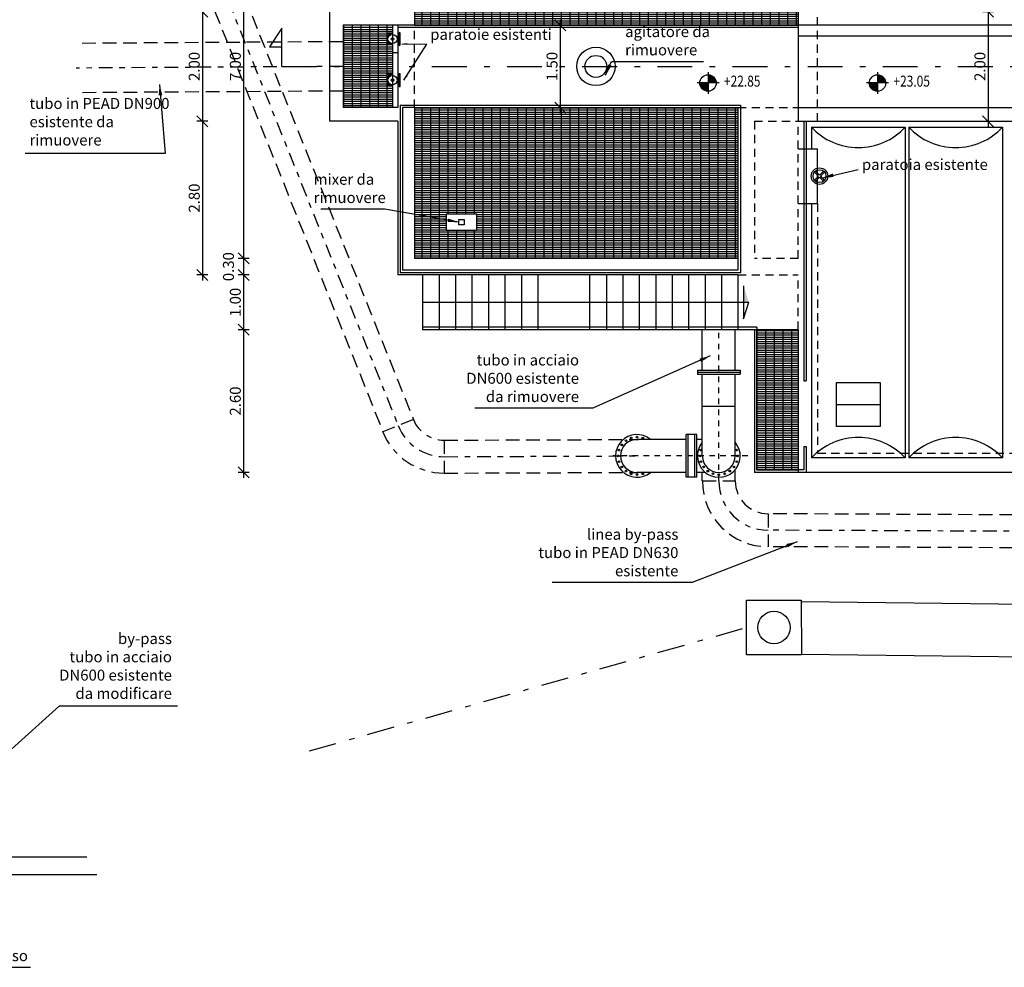
# Model space of a CAD drawing. Extents: x 106 to 182, y -244 to -135.
# Drawn here: x 126 to 144, y -194 to -176 of the extents above; entities that cross this region are included whole.
import ezdxf
from ezdxf.enums import TextEntityAlignment as Align

# ---------------------------------------------------------------- set-up
doc = ezdxf.new("R2010")
doc.units = 0
for name, pattern in [('DASHDOT', [1, 0.5, -0.25, 0, -0.25]), ('HIDDEN', [0.375, 0.25, -0.125]), ('TRATTEGGIATA', [0.75, 0.5, -0.25]), ('TRATTO-PUNTO', [1, 0.5, -0.25, 0, -0.25]), ('TRATTOPUNTO', [25.4, 12.7, -6.35, 0, -6.35])]:
    doc.linetypes.add(name, pattern=pattern)
doc.layers.get('0').update_dxf_attribs({"linetype": 'CONTINUOUS'})
doc.layers.get('DEFPOINTS').update_dxf_attribs({"linetype": 'CONTINUOUS'})
for name, color, linetype in [('01', 4, 'CONTINUOUS'), ('02', 1, 'CONTINUOUS'), ('03', 3, 'CONTINUOUS'), ('CAV_02 DN125', 52, 'DASHDOT'), ('CUNICOLI', 4, 'CONTINUOUS'), ('QUOTE', 1, 'CONTINUOUS'), ('TUBAZIONI', 140, 'CONTINUOUS')]:
    doc.layers.add(name, color=color, linetype=linetype)
doc.styles.add('ROMANS', font='SIMPLEX.shx')
doc.styles.get("Standard").update_dxf_attribs({"font": 'ISOCP'})
doc.dimstyles.new('1a100', dxfattribs={"dimtxt": 0.2, "dimasz": 0.2, "dimexe": 0.1, "dimexo": 0.1, "dimgap": 0.05, "dimtad": 1, "dimzin": 0, "dimdsep": 46, "dimtxsty": 'ROMANS', "dimblk1": 'OBLIQUE', "dimblk2": 'OBLIQUE', "dimsah": 1, "dimcen": 0, "dimdle": 0.1, "dimclrd": 8, "dimclre": 8, "dimclrt": 256, "dimadec": 0, "dimazin": 0, "dimtfac": 1, "dimtofl": 0, "dimtmove": 2, "dimatfit": 3, "dimfxl": 0, "dimtolj": 1, "dimtzin": 0, "dimarcsym": 0})
doc.dimstyles.new('1a50', dxfattribs={"dimscale": 0.5, "dimtxt": 0.2, "dimasz": 0.2, "dimexe": 0.1, "dimexo": 0.1, "dimgap": 0.05, "dimtad": 1, "dimdec": 0, "dimlfac": 100, "dimzin": 0, "dimdsep": 46, "dimtxsty": 'ROMANS', "dimblk1": 'OBLIQUE', "dimblk2": 'OBLIQUE', "dimsah": 1, "dimcen": 0, "dimdle": 0.1, "dimclrd": 8, "dimclre": 8, "dimclrt": 256, "dimadec": 0, "dimazin": 0, "dimtfac": 1, "dimtdec": 0, "dimtofl": 0, "dimtmove": 2, "dimatfit": 3, "dimfxl": 0, "dimtolj": 1, "dimtzin": 0, "dimarcsym": 0})

# ---------------------------------------------------------------- blocks, each defined once
blk = doc.blocks.new('_OBLIQUE')
at = {"color": 0, "linetype": 'ByBlock'}
blk.add_line((-0.5, -0.5), (0.5, 0.5), dxfattribs=at)
blk = doc.blocks.new('*D33')
at = {"layer": 'DEFPOINTS', "color": 0, "transparency": 16777216}
for p in [(140.241, -170.076), (144.462, -170.076), (140.241, -184.176)]:
    blk.add_point(p, dxfattribs=at)
at = {"layer": 'QUOTE', "color": 8, "lineweight": -2, "transparency": 16777216}
for p, q in [((144.462, -184.276), (144.462, -169.976)), ((144.362, -170.076), (144.562, -170.076)), ((144.362, -184.176), (144.562, -184.176))]:
    blk.add_line(p, q, dxfattribs=at)
at = {"layer": 'QUOTE', "color": 8, "lineweight": -2, "transparency": 16777216, "xscale": 0.2, "yscale": 0.2, "zscale": 0.2}
for p, rotation in [((144.462, -170.076), 90), ((144.462, -184.176), 270)]:
    blk.add_blockref('_OBLIQUE', p, dxfattribs=dict(at, rotation=rotation))
at = {"layer": 'QUOTE', "transparency": 16777216, "insert": (144.312, -177.126), "char_height": 0.2, "attachment_point": 5, "rotation": 90, "style": 'ROMANS'}
blk.add_mtext('\\A1;14.10', dxfattribs=at)
blk = doc.blocks.new('*D42')
at = {"layer": 'DEFPOINTS', "color": 0, "transparency": 16777216}
for p in [(132.891, -173.626), (129.776, -180.626), (132.891, -180.626)]:
    blk.add_point(p, dxfattribs=at)
at = {"layer": 'QUOTE', "color": 8, "lineweight": -2, "transparency": 16777216}
for p, q in [((129.776, -173.526), (129.776, -180.726)), ((129.876, -173.626), (129.676, -173.626)), ((129.876, -180.626), (129.676, -180.626))]:
    blk.add_line(p, q, dxfattribs=at)
at = {"layer": 'QUOTE', "color": 8, "lineweight": -2, "transparency": 16777216, "xscale": 0.2, "yscale": 0.2, "zscale": 0.2}
for p, rotation in [((129.776, -173.626), 90), ((129.776, -180.626), 270)]:
    blk.add_blockref('_OBLIQUE', p, dxfattribs=dict(at, rotation=rotation))
at = {"layer": 'QUOTE', "transparency": 16777216, "insert": (129.626, -177.126), "char_height": 0.2, "attachment_point": 5, "rotation": 90, "style": 'ROMANS'}
blk.add_mtext('\\A1;7.00', dxfattribs=at)
blk = doc.blocks.new('*D43')
at = {"layer": 'DEFPOINTS', "color": 0, "transparency": 16777216}
for p in [(132.891, -180.626), (129.776, -180.926), (132.591, -180.926)]:
    blk.add_point(p, dxfattribs=at)
at = {"layer": 'QUOTE', "color": 8, "lineweight": -2, "transparency": 16777216}
for p, q in [((129.776, -180.526), (129.776, -181.026)), ((129.876, -180.626), (129.676, -180.626)), ((129.876, -180.926), (129.676, -180.926))]:
    blk.add_line(p, q, dxfattribs=at)
at = {"layer": 'QUOTE', "color": 8, "lineweight": -2, "transparency": 16777216, "xscale": 0.2, "yscale": 0.2, "zscale": 0.2}
for p, rotation in [((129.776, -180.626), 90), ((129.776, -180.926), 270)]:
    blk.add_blockref('_OBLIQUE', p, dxfattribs=dict(at, rotation=rotation))
at = {"layer": 'QUOTE', "transparency": 16777216, "insert": (129.501, -180.776), "char_height": 0.2, "attachment_point": 5, "rotation": 90, "style": 'ROMANS'}
blk.add_mtext('\\A1;0.30', dxfattribs=at)
blk = doc.blocks.new('*D44')
at = {"layer": 'DEFPOINTS', "color": 0, "transparency": 16777216}
for p in [(132.591, -180.926), (129.776, -181.926), (133.041, -181.926)]:
    blk.add_point(p, dxfattribs=at)
at = {"layer": 'QUOTE', "color": 8, "lineweight": -2, "transparency": 16777216}
for p, q in [((129.876, -180.926), (129.676, -180.926)), ((129.776, -180.826), (129.776, -182.026)), ((129.876, -181.926), (129.676, -181.926))]:
    blk.add_line(p, q, dxfattribs=at)
at = {"layer": 'QUOTE', "color": 8, "lineweight": -2, "transparency": 16777216, "xscale": 0.2, "yscale": 0.2, "zscale": 0.2}
for p, rotation in [((129.776, -180.926), 90), ((129.776, -181.926), 270)]:
    blk.add_blockref('_OBLIQUE', p, dxfattribs=dict(at, rotation=rotation))
at = {"layer": 'QUOTE', "transparency": 16777216, "insert": (129.626, -181.426), "char_height": 0.2, "attachment_point": 5, "rotation": 90, "style": 'ROMANS'}
blk.add_mtext('\\A1;1.00', dxfattribs=at)
blk = doc.blocks.new('*D45')
at = {"layer": 'DEFPOINTS', "color": 0, "transparency": 16777216}
for p in [(133.041, -181.926), (129.776, -184.526), (139.891, -184.526)]:
    blk.add_point(p, dxfattribs=at)
at = {"layer": 'QUOTE', "color": 8, "lineweight": -2, "transparency": 16777216}
for p, q in [((129.776, -181.826), (129.776, -184.626)), ((129.876, -181.926), (129.676, -181.926)), ((129.876, -184.526), (129.676, -184.526))]:
    blk.add_line(p, q, dxfattribs=at)
at = {"layer": 'QUOTE', "color": 8, "lineweight": -2, "transparency": 16777216, "xscale": 0.2, "yscale": 0.2, "zscale": 0.2}
for p, rotation in [((129.776, -181.926), 90), ((129.776, -184.526), 270)]:
    blk.add_blockref('_OBLIQUE', p, dxfattribs=dict(at, rotation=rotation))
at = {"layer": 'QUOTE', "transparency": 16777216, "insert": (129.626, -183.226), "char_height": 0.2, "attachment_point": 5, "rotation": 90, "style": 'ROMANS'}
blk.add_mtext('\\A1;2.60', dxfattribs=at)
blk = doc.blocks.new('*D47')
at = {"layer": 'DEFPOINTS', "color": 0, "transparency": 16777216}
for p in [(132.591, -176.126), (129.027, -178.126), (131.341, -178.126)]:
    blk.add_point(p, dxfattribs=at)
at = {"layer": 'QUOTE', "color": 8, "lineweight": -2, "transparency": 16777216}
for p, q in [((129.027, -176.026), (129.027, -178.226)), ((129.127, -176.126), (128.927, -176.126)), ((129.127, -178.126), (128.927, -178.126))]:
    blk.add_line(p, q, dxfattribs=at)
at = {"layer": 'QUOTE', "color": 8, "lineweight": -2, "transparency": 16777216, "xscale": 0.2, "yscale": 0.2, "zscale": 0.2}
for p, rotation in [((129.027, -176.126), 90), ((129.027, -178.126), 270)]:
    blk.add_blockref('_OBLIQUE', p, dxfattribs=dict(at, rotation=rotation))
at = {"layer": 'QUOTE', "transparency": 16777216, "insert": (128.877, -177.126), "char_height": 0.2, "attachment_point": 5, "rotation": 90, "style": 'ROMANS'}
blk.add_mtext('\\A1;2.00', dxfattribs=at)
blk = doc.blocks.new('*D48')
at = {"layer": 'DEFPOINTS', "color": 0, "transparency": 16777216}
for p in [(131.341, -178.126), (129.027, -180.926), (132.591, -180.926)]:
    blk.add_point(p, dxfattribs=at)
at = {"layer": 'QUOTE', "color": 8, "lineweight": -2, "transparency": 16777216}
for p, q in [((129.027, -178.026), (129.027, -181.026)), ((129.127, -178.126), (128.927, -178.126)), ((129.127, -180.926), (128.927, -180.926))]:
    blk.add_line(p, q, dxfattribs=at)
at = {"layer": 'QUOTE', "color": 8, "lineweight": -2, "transparency": 16777216, "xscale": 0.2, "yscale": 0.2, "zscale": 0.2}
for p, rotation in [((129.027, -178.126), 90), ((129.027, -180.926), 270)]:
    blk.add_blockref('_OBLIQUE', p, dxfattribs=dict(at, rotation=rotation))
at = {"layer": 'QUOTE', "transparency": 16777216, "insert": (128.877, -179.526), "char_height": 0.2, "attachment_point": 5, "rotation": 90, "style": 'ROMANS'}
blk.add_mtext('\\A1;2.80', dxfattribs=at)
blk = doc.blocks.new('*D49')
at = {"layer": 'DEFPOINTS', "color": 0, "transparency": 16777216}
for p in [(133.245, -176.376), (133.245, -177.876), (135.55, -177.876)]:
    blk.add_point(p, dxfattribs=at)
at = {"layer": 'QUOTE', "color": 8, "lineweight": -2, "transparency": 16777216}
for p, q in [((135.55, -176.276), (135.55, -177.976)), ((135.45, -176.376), (135.65, -176.376)), ((135.45, -177.876), (135.65, -177.876))]:
    blk.add_line(p, q, dxfattribs=at)
at = {"layer": 'QUOTE', "color": 8, "lineweight": -2, "transparency": 16777216, "xscale": 0.2, "yscale": 0.2, "zscale": 0.2}
for p, rotation in [((135.55, -176.376), 90), ((135.55, -177.876), 270)]:
    blk.add_blockref('_OBLIQUE', p, dxfattribs=dict(at, rotation=rotation))
at = {"layer": 'QUOTE', "transparency": 16777216, "insert": (135.4, -177.126), "char_height": 0.2, "attachment_point": 5, "rotation": 90, "style": 'ROMANS'}
blk.add_mtext('\\A1;1.50', dxfattribs=at)
blk = doc.blocks.new('*D50')
at = {"layer": 'DEFPOINTS', "color": 0, "transparency": 16777216}
for p in [(139.891, -176.126), (139.891, -178.126), (143.352, -178.126)]:
    blk.add_point(p, dxfattribs=at)
at = {"layer": 'QUOTE', "color": 8, "lineweight": -2, "transparency": 16777216}
for p, q in [((143.352, -176.026), (143.352, -178.226)), ((143.252, -176.126), (143.452, -176.126)), ((143.252, -178.126), (143.452, -178.126))]:
    blk.add_line(p, q, dxfattribs=at)
at = {"layer": 'QUOTE', "color": 8, "lineweight": -2, "transparency": 16777216, "xscale": 0.2, "yscale": 0.2, "zscale": 0.2}
for p, rotation in [((143.352, -176.126), 90), ((143.352, -178.126), 270)]:
    blk.add_blockref('_OBLIQUE', p, dxfattribs=dict(at, rotation=rotation))
at = {"layer": 'QUOTE', "transparency": 16777216, "insert": (143.202, -177.126), "char_height": 0.2, "attachment_point": 5, "rotation": 90, "style": 'ROMANS'}
blk.add_mtext('\\A1;2.00', dxfattribs=at)

msp = doc.modelspace()

# ---------------------------------------------------------------- hatches: boundary and pattern name
at = {"layer": '01', "ltscale": 0.1}
h = msp.add_hatch(dxfattribs=at)
h.set_pattern_fill('GRATE', color=8, scale=0.05, style=0)
h.paths.add_polyline_path([(136.356, -179.519), (136.137, -179.519), (136.356, -179.177), (136.356, -179.876), (138.791, -179.876), (138.791, -177.876), (132.891, -177.876), (132.891, -180.626), (138.791, -180.626), (138.791, -179.876), (136.356, -179.876)])
h.paths.add_polyline_path([(134.026, -179.816), (134.026, -180.116), (133.476, -180.116), (133.476, -179.816)], flags=17)
h.paths.add_polyline_path([(136.356, -179.177), (136.137, -179.519), (136.356, -179.519)], flags=17)
h.paths.add_polyline_path([(132.591, -175.126), (131.591, -175.126), (131.591, -176.126), (132.591, -176.126)])
h.paths.add_polyline_path([(132.491, -176.726), (132.391, -176.726), (132.391, -176.526), (132.491, -176.526), (132.491, -176.376), (131.591, -176.376), (131.591, -177.126), (132.491, -177.126)])
h.paths.add_polyline_path([(132.391, -177.276), (132.491, -177.276), (132.491, -177.126), (131.591, -177.126), (131.591, -177.876), (132.491, -177.876), (132.491, -177.476), (132.391, -177.476)])
h.paths.add_polyline_path([(136.185, -178.735), (136.462, -178.735), (136.462, -179.131), (136.185, -179.131)], flags=24)
edge = h.paths.add_edge_path()
edge.add_line((138.791, -175.514), (138.791, -173.626))
edge.add_line((138.791, -173.626), (132.891, -173.626))
edge.add_line((132.891, -173.626), (132.891, -176.376))
edge.add_line((132.891, -176.376), (139.891, -176.376))
edge.add_line((139.891, -176.376), (139.891, -173.626))
edge.add_line((139.891, -173.626), (138.991, -173.626))
edge.add_line((138.991, -173.626), (138.991, -175.514))
edge.add_arc((138.891, -175.514), 0.1, -180, 0, ccw=False)
at = {"layer": '01'}
msp.add_hatch(color=256, dxfattribs=at).paths.add_polyline_path([(138.891, -181.426), (138.991, -181.426), (138.891, -181.126)])
at = {"layer": '01', "ltscale": 0.1}
h = msp.add_hatch(dxfattribs=at)
h.set_pattern_fill('GRATE', color=8, scale=0.05, style=0)
h.set_pattern_definition([(0, (139.137188, -184.480032), (0, 0.0396875), []), (90, (139.13719, -184.48003), (-0.15875, 1e-17), [])])
h.paths.add_polyline_path([(139.891, -181.926), (139.137, -181.926), (139.137, -184.48), (139.891, -184.48)])

# ---------------------------------------------------------------- linework, layer by layer
at = {"color": 4}
for p, q in [((140.132, -178.235), (141.84, -178.235)), ((140.132, -178.235), (140.132, -178.626)), ((141.906, -178.235), (141.906, -184.26)), ((141.906, -178.235), (143.614, -178.235)), ((143.614, -178.235), (143.614, -184.26)), ((143.614, -184.26), (141.906, -184.26))]:
    msp.add_line(p, q, dxfattribs=at)
for centre, start, end in [((140.986, -177.437), 223.07, 316.93), ((142.76, -177.437), 223.07, 316.93), ((142.76, -185.059), 43.07, 136.93)]:
    msp.add_arc(centre, 1.169, start, end, dxfattribs=at)
at = {"layer": '01', "color": 8, "linetype": 'HIDDEN'}
for p, q in [((125.754, -165.756), (132.873, -183.563)), ((125.212, -166.013), (132.317, -183.785)), ((131.582, -176.675), (126.722, -176.706)), ((131.588, -177.575), (126.727, -177.606)), ((132.874, -183.563), (132.317, -183.786)), ((133.431, -183.94), (136.975, -183.926)), ((133.431, -183.94), (133.436, -184.54)), ((133.436, -184.54), (136.975, -184.526)), ((138.141, -184.681), (138.141, -184.526)), ((138.741, -184.681), (138.741, -184.475)), ((138.142, -184.681), (138.742, -184.681)), ((169.308, -185.414), (139.342, -185.281)), ((139.342, -185.281), (139.342, -185.881)), ((169.308, -186.014), (139.342, -185.881))]:
    msp.add_line(p, q, dxfattribs=at)
at = {"layer": '01', "color": 8, "linetype": 'TRATTEGGIATA', "ltscale": 0.3}
for p, q in [((140.241, -178.126), (140.241, -170.076)), ((132.891, -177.876), (132.891, -176.376)), ((138.791, -177.876), (139.891, -177.876)), ((139.091, -178.126), (139.091, -180.626)), ((139.091, -178.126), (139.891, -178.126)), ((139.891, -180.626), (139.891, -178.126)), ((140.241, -179.626), (140.241, -184.176)), ((139.891, -180.626), (139.091, -180.626)), ((138.791, -180.926), (139.891, -180.926)), ((139.891, -181.926), (139.891, -180.926)), ((140.241, -184.176), (168.341, -184.176))]:
    msp.add_line(p, q, dxfattribs=at)
at = {"layer": '01'}
for p, q in [((132.491, -176.376), (132.491, -177.876)), ((132.891, -176.376), (132.591, -176.376)), ((139.891, -176.416), (132.591, -176.416)), ((132.491, -176.526), (132.391, -176.526)), ((132.391, -176.526), (132.391, -176.726)), ((132.466, -176.546), (132.411, -176.546)), ((132.411, -176.546), (132.411, -176.601)), ((132.573, -176.611), (132.609, -176.611)), ((132.573, -176.641), (132.609, -176.641)), ((132.609, -176.546), (132.591, -176.546)), ((132.609, -176.732), (132.609, -176.521)), ((132.634, -176.732), (132.634, -176.521)), ((168.68, -176.576), (139.891, -176.576)), ((132.491, -176.726), (132.391, -176.726)), ((132.411, -176.651), (132.411, -176.706)), ((132.466, -176.706), (132.411, -176.706)), ((132.609, -176.706), (132.591, -176.706)), ((132.591, -176.876), (132.491, -176.876)), ((132.491, -177.276), (132.391, -177.276)), ((132.391, -177.276), (132.391, -177.476)), ((132.466, -177.296), (132.411, -177.296)), ((132.411, -177.296), (132.411, -177.351)), ((132.573, -177.361), (132.609, -177.361)), ((132.609, -177.296), (132.591, -177.296)), ((132.609, -177.482), (132.609, -177.271)), ((132.634, -177.482), (132.634, -177.271)), ((132.491, -177.476), (132.391, -177.476)), ((132.411, -177.401), (132.411, -177.456)), ((132.466, -177.456), (132.411, -177.456)), ((132.573, -177.391), (132.609, -177.391)), ((132.609, -177.456), (132.591, -177.456)), ((132.631, -177.83), (132.631, -180.886)), ((132.631, -177.83), (138.837, -177.83)), ((132.677, -177.876), (132.677, -180.84)), ((132.891, -177.876), (132.677, -177.876)), ((138.837, -177.83), (138.837, -180.886)), ((139.991, -178.126), (139.991, -182.855)), ((140.037, -178.126), (140.037, -182.855)), ((141.84, -178.235), (141.84, -184.26)), ((139.891, -178.626), (140.241, -178.626)), ((140.241, -179.626), (140.241, -178.626)), ((140.185, -179.052), (140.249, -179.116)), ((140.185, -179.2), (140.249, -179.137)), ((140.203, -179.034), (140.267, -179.098)), ((140.203, -179.218), (140.267, -179.155)), ((140.351, -179.034), (140.288, -179.098)), ((140.351, -179.218), (140.288, -179.155)), ((140.369, -179.052), (140.306, -179.116)), ((140.369, -179.2), (140.306, -179.137)), ((139.891, -179.626), (140.241, -179.626)), ((140.132, -179.626), (140.132, -184.26)), ((133.701, -180.016), (133.701, -179.916)), ((133.701, -179.916), (133.801, -179.916)), ((133.801, -180.016), (133.701, -180.016)), ((133.801, -179.916), (133.801, -180.016)), ((138.791, -180.626), (138.791, -180.84)), ((138.837, -180.886), (132.631, -180.886)), ((138.791, -180.84), (132.677, -180.84)), ((133.341, -180.926), (133.341, -181.926)), ((133.641, -180.926), (133.641, -181.926)), ((133.941, -180.926), (133.941, -181.926)), ((134.241, -180.926), (134.241, -181.926)), ((134.541, -180.926), (134.541, -181.926)), ((134.841, -180.926), (134.841, -181.926)), ((135.141, -180.926), (135.141, -181.926)), ((136.091, -181.926), (136.091, -180.926)), ((136.391, -180.926), (136.391, -181.926)), ((136.691, -180.926), (136.691, -181.926)), ((136.991, -180.926), (136.991, -181.926)), ((137.291, -180.926), (137.291, -181.926)), ((137.591, -180.926), (137.591, -181.926)), ((137.891, -180.926), (137.891, -181.926)), ((138.191, -180.926), (138.191, -181.926)), ((138.491, -180.926), (138.491, -181.926)), ((138.891, -181.126), (138.891, -181.726)), ((133.041, -181.426), (138.991, -181.426)), ((138.891, -181.726), (138.991, -181.426)), ((139.137, -181.88), (133.041, -181.88)), ((138.141, -182.666), (138.141, -181.926)), ((138.741, -182.666), (138.741, -181.926)), ((139.137, -181.88), (139.137, -184.48)), ((138.051, -182.666), (138.831, -182.666)), ((138.051, -182.666), (138.051, -182.738)), ((138.051, -182.702), (138.831, -182.702)), ((138.051, -182.738), (138.831, -182.738)), ((138.141, -184.226), (138.141, -182.738)), ((138.741, -184.226), (138.741, -182.738)), ((138.831, -182.666), (138.831, -182.738)), ((139.991, -182.855), (140.037, -182.855)), ((140.586, -183.29), (141.386, -183.29)), ((138.741, -183.326), (138.141, -183.326)), ((137.849, -183.926), (136.949, -183.926)), ((138.041, -183.836), (137.849, -183.836)), ((137.849, -184.616), (137.849, -183.836)), ((137.885, -184.616), (137.885, -183.836)), ((138.005, -184.616), (138.005, -183.836)), ((138.041, -184.616), (138.041, -183.836)), ((138.141, -183.926), (138.041, -183.926)), ((139.991, -184.055), (140.037, -184.055)), ((139.991, -184.055), (139.991, -184.48)), ((140.037, -184.055), (140.037, -184.526)), ((141.84, -184.26), (140.132, -184.26)), ((137.849, -184.526), (136.949, -184.526)), ((138.192, -184.526), (138.041, -184.526)), ((139.991, -184.48), (139.137, -184.48)), ((138.041, -184.616), (137.849, -184.616)), ((125.545, -191.536), (126.917, -191.536))]:
    msp.add_line(p, q, dxfattribs=at)
at = {"layer": '01', "color": 8, "linetype": 'TRATTO-PUNTO', "ltscale": 0.2}
for p, q in [((138.442, -184.681), (138.441, -181.926)), ((138.969, -184.226), (136.512, -184.226))]:
    msp.add_line(p, q, dxfattribs=at)
at = {"layer": '01'}
msp.add_lwpolyline([(133.476, -179.816), (134.026, -179.816), (134.026, -180.116), (133.476, -180.116)], close=True, dxfattribs=at)
msp.add_lwpolyline([(140.586, -183.69), (140.586, -182.89), (141.386, -182.89), (141.386, -183.69), (140.586, -183.69)], dxfattribs=at)
for centre, radius in [((132.491, -176.626), 0.0838), ((132.491, -176.626), 0.0248), ((136.2, -177.126), 0.35), ((136.2, -177.126), 0.2), ((132.491, -177.376), 0.0838), ((132.491, -177.376), 0.0248), ((140.277, -179.126), 0.15), ((140.277, -179.126), 0.118), ((140.277, -179.126), 0.0302), ((136.672, -184.025), 0.015), ((136.748, -183.949), 0.015), ((136.843, -183.9), 0.015), ((136.949, -183.884), 0.015), ((137.055, -183.9), 0.015), ((136.623, -184.12), 0.015), ((138.115, -184.12), 0.015), ((138.767, -184.12), 0.015), ((136.606, -184.226), 0.015), ((136.623, -184.332), 0.015), ((138.098, -184.226), 0.015), ((138.115, -184.332), 0.015), ((138.767, -184.332), 0.015), ((138.783, -184.226), 0.015), ((136.672, -184.428), 0.015), ((136.748, -184.503), 0.015), ((136.843, -184.552), 0.015), ((137.055, -184.552), 0.015), ((138.164, -184.428), 0.015), ((138.24, -184.503), 0.015), ((138.335, -184.552), 0.015), ((138.547, -184.552), 0.015), ((138.642, -184.503), 0.015), ((138.718, -184.428), 0.015), ((136.949, -184.569), 0.015), ((138.441, -184.569), 0.015)]:
    msp.add_circle(centre, radius, dxfattribs=at)
for centre, radius, start, end in [((132.622, -176.521), 0.0125, 0, 180), ((132.622, -176.732), 0.0125, 180, 0), ((132.622, -177.271), 0.0125, 0, 180), ((132.622, -177.482), 0.0125, 180, 0), ((136.949, -184.226), 0.39, 50.2849, 309.7151), ((136.949, -184.226), 0.3, 90, 270), ((138.441, -184.226), 0.39, 140.2849, 39.7151), ((140.986, -185.059), 1.169, 43.07, 136.93), ((138.441, -184.226), 0.3, 180, 0)]:
    msp.add_arc(centre, radius, start, end, dxfattribs=at)
at = {"layer": '01', "color": 8, "linetype": 'HIDDEN'}
for radius in [1.2, 0.6]:
    msp.add_arc((139.342, -184.681), radius, 180, 270, dxfattribs=at)
at = {"layer": '02'}
for p, q in [((132.891, -173.626), (132.891, -176.376)), ((139.891, -173.626), (139.891, -178.126)), ((131.341, -174.876), (131.341, -178.126)), ((131.591, -176.376), (131.591, -177.876)), ((132.591, -176.376), (131.591, -176.376)), ((132.591, -176.376), (132.591, -177.876)), ((132.591, -177.876), (131.591, -177.876)), ((132.891, -177.876), (138.791, -177.876)), ((132.891, -177.876), (132.891, -180.626)), ((138.791, -177.876), (138.791, -180.626)), ((139.891, -177.876), (154.241, -177.876)), ((132.591, -178.126), (131.341, -178.126)), ((132.591, -178.126), (132.591, -180.926)), ((139.891, -178.126), (154.241, -178.126)), ((138.791, -180.626), (132.891, -180.626)), ((138.791, -180.926), (132.591, -180.926)), ((133.041, -180.926), (133.041, -181.926)), ((138.791, -180.926), (138.791, -181.926)), ((139.891, -181.926), (133.041, -181.926)), ((139.091, -181.926), (139.091, -184.526)), ((139.891, -181.926), (139.891, -184.526)), ((168.691, -184.526), (139.091, -184.526))]:
    msp.add_line(p, q, dxfattribs=at)
at = {"layer": '02', "ltscale": 20}
msp.add_line((154.241, -176.376), (132.891, -176.376), dxfattribs=at)
at = {"layer": '03', "linetype": 'TRATTOPUNTO'}
for p, q in [((130.472, -176.427), (130.252, -176.769)), ((130.472, -177.126), (130.472, -176.427)), ((130.252, -176.769), (130.472, -176.769))]:
    msp.add_line(p, q, dxfattribs=at)
at = {"layer": '03', "linetype": 'TRATTOPUNTO', "ltscale": 0.05}
msp.add_line((130.472, -177.126), (178.737, -177.126), dxfattribs=at)
at = {"layer": '03'}
msp.add_line((107.437, -191.856), (127.104, -191.856), dxfattribs=at)
at = {"layer": 'CAV_02 DN125'}
msp.add_line((130.98, -189.602), (138.947, -187.354), dxfattribs=at)
at = {"layer": 'CUNICOLI'}
for p, q in [((138.946, -186.854), (139.946, -186.853)), ((138.946, -186.854), (139.946, -186.853)), ((138.947, -187.854), (138.946, -186.854)), ((139.946, -186.853), (139.947, -187.853)), ((139.947, -187.853), (138.947, -187.854))]:
    msp.add_line(p, q, dxfattribs=at)
at = {"layer": 'CUNICOLI', "linetype": 'ByBlock'}
for p, q in [((181.757, -187.347), (139.946, -186.887)), ((181.383, -188.303), (139.947, -187.847))]:
    msp.add_line(p, q, dxfattribs=at)
at = {"layer": 'CUNICOLI'}
msp.add_lwpolyline([(138.947, -187.854), (138.946, -186.854), (139.946, -186.853), (139.947, -187.853)], close=True, dxfattribs=at)
msp.add_circle((139.447, -187.354), 0.295, dxfattribs=at)
at = {"layer": 'QUOTE', "color": 8}
for p, q in [((138.245, -177.228), (138.245, -177.628)), ((141.335, -177.228), (141.335, -177.628)), ((138.445, -177.428), (138.045, -177.428)), ((141.535, -177.428), (141.135, -177.428))]:
    msp.add_line(p, q, dxfattribs=at)
for centre in [(138.245, -177.428), (141.335, -177.428)]:
    msp.add_circle(centre, 0.15, dxfattribs=at)
for points in [[(138.25, -177.278), (138.245, -177.428), (138.253, -177.278)], [(138.26, -177.278), (138.256, -177.278), (138.245, -177.428)], [(138.253, -177.278), (138.245, -177.428), (138.26, -177.278), (138.256, -177.278)], [(138.245, -177.428), (138.26, -177.278), (138.253, -177.278), (138.245, -177.428)], [(138.266, -177.279), (138.263, -177.278), (138.245, -177.428), (138.26, -177.278)], [(138.245, -177.428), (138.245, -177.278), (138.25, -177.278), (138.253, -177.278)], [(138.266, -177.279), (138.245, -177.428), (138.276, -177.281)], [(138.305, -177.291), (138.245, -177.428), (138.285, -177.284), (138.276, -177.281)], [(138.332, -177.307), (138.245, -177.428), (138.305, -177.291), (138.245, -177.428)], [(138.351, -177.322), (138.344, -177.316), (138.332, -177.307), (138.245, -177.428)], [(138.368, -177.342), (138.245, -177.428), (138.351, -177.322), (138.344, -177.316)], [(138.36, -177.332), (138.364, -177.337), (138.368, -177.342), (138.245, -177.428)], [(138.379, -177.362), (138.245, -177.428), (138.372, -177.35), (138.368, -177.342)], [(138.245, -177.428), (138.267, -177.353), (138.364, -177.427)], [(138.245, -177.428), (138.379, -177.362), (138.379, -177.362), (138.245, -177.428)], [(138.38, -177.365), (138.379, -177.362), (138.245, -177.428), (138.379, -177.362)], [(138.38, -177.365), (138.385, -177.377), (138.245, -177.427)], [(138.25, -177.278), (138.253, -177.278), (138.253, -177.278), (138.257, -177.278)], [(138.253, -177.278), (138.253, -177.278), (138.253, -177.278)], [(138.26, -177.278), (138.256, -177.278), (138.253, -177.278)], [(138.253, -177.278), (138.257, -177.278), (138.263, -177.278), (138.268, -177.28)], [(138.27, -177.28), (138.266, -177.279), (138.266, -177.279), (138.263, -177.278)], [(138.263, -177.278), (138.268, -177.28), (138.276, -177.281), (138.285, -177.284)], [(138.285, -177.284), (138.276, -177.281), (138.27, -177.28), (138.266, -177.279)], [(138.276, -177.281), (138.285, -177.284), (138.29, -177.285), (138.298, -177.288)], [(138.294, -177.287), (138.3, -177.289), (138.285, -177.284)], [(138.29, -177.285), (138.298, -177.288), (138.305, -177.291), (138.315, -177.296)], [(138.294, -177.287), (138.315, -177.296), (138.304, -177.29)], [(138.305, -177.291), (138.315, -177.296), (138.323, -177.301), (138.332, -177.307)], [(138.315, -177.296), (138.328, -177.303), (138.332, -177.307)], [(138.323, -177.301), (138.332, -177.307), (138.34, -177.311), (138.344, -177.316)], [(138.328, -177.303), (138.34, -177.311), (138.332, -177.307)], [(138.332, -177.307), (138.344, -177.316), (138.344, -177.317)], [(138.34, -177.311), (138.351, -177.321), (138.344, -177.319)], [(138.34, -177.311), (138.344, -177.316), (138.351, -177.322), (138.357, -177.327)], [(138.344, -177.316), (138.351, -177.322), (138.349, -177.323)], [(138.351, -177.321), (138.351, -177.323), (138.349, -177.321)], [(138.351, -177.321), (138.357, -177.327), (138.352, -177.326)], [(138.351, -177.322), (138.357, -177.327), (138.353, -177.327)], [(138.351, -177.322), (138.357, -177.327), (138.36, -177.332), (138.364, -177.337)], [(138.357, -177.327), (138.361, -177.334), (138.36, -177.334)], [(138.364, -177.427), (138.364, -177.427), (138.368, -177.342), (138.372, -177.348)], [(138.368, -177.342), (138.372, -177.348), (138.372, -177.348), (138.375, -177.353)], [(138.372, -177.348), (138.38, -177.363), (138.372, -177.362)], [(138.372, -177.348), (138.375, -177.353), (138.376, -177.355)], [(138.376, -177.355), (138.376, -177.355), (138.376, -177.361)], [(138.378, -177.36), (138.376, -177.355), (138.376, -177.361)], [(138.376, -177.355), (138.378, -177.36), (138.38, -177.363)], [(138.379, -177.363), (138.384, -177.372), (138.377, -177.37)], [(138.384, -177.372), (138.382, -177.368), (138.38, -177.365), (138.379, -177.362)], [(138.387, -177.381), (138.385, -177.377), (138.384, -177.372), (138.382, -177.368)], [(141.34, -177.278), (141.335, -177.428), (141.344, -177.278)], [(141.35, -177.278), (141.346, -177.278), (141.335, -177.428)], [(141.344, -177.278), (141.335, -177.428), (141.35, -177.278), (141.347, -177.278)], [(141.335, -177.428), (141.35, -177.278), (141.344, -177.278), (141.335, -177.428)], [(141.356, -177.279), (141.353, -177.278), (141.335, -177.428), (141.35, -177.278)], [(141.335, -177.428), (141.335, -177.278), (141.34, -177.278), (141.344, -177.278)], [(141.356, -177.279), (141.335, -177.428), (141.367, -177.281)], [(141.395, -177.291), (141.335, -177.428), (141.375, -177.284), (141.367, -177.281)], [(141.422, -177.307), (141.335, -177.428), (141.395, -177.291), (141.335, -177.428)], [(141.441, -177.322), (141.435, -177.316), (141.422, -177.307), (141.335, -177.428)], [(141.458, -177.342), (141.335, -177.428), (141.441, -177.322), (141.435, -177.316)], [(141.45, -177.332), (141.454, -177.337), (141.458, -177.342), (141.335, -177.428)], [(141.469, -177.362), (141.335, -177.428), (141.462, -177.35), (141.458, -177.342)], [(141.335, -177.428), (141.358, -177.353), (141.454, -177.427)], [(141.335, -177.428), (141.469, -177.362), (141.469, -177.362), (141.335, -177.428)], [(141.471, -177.365), (141.469, -177.362), (141.335, -177.428), (141.469, -177.362)], [(141.471, -177.365), (141.476, -177.377), (141.335, -177.427)], [(141.34, -177.278), (141.344, -177.278), (141.344, -177.278), (141.348, -177.278)], [(141.344, -177.278), (141.344, -177.278), (141.344, -177.278)], [(141.35, -177.278), (141.347, -177.278), (141.344, -177.278)], [(141.344, -177.278), (141.348, -177.278), (141.353, -177.278), (141.358, -177.28)], [(141.36, -177.28), (141.356, -177.279), (141.356, -177.279), (141.353, -177.278)], [(141.353, -177.278), (141.358, -177.28), (141.367, -177.281), (141.375, -177.284)], [(141.375, -177.284), (141.367, -177.281), (141.36, -177.28), (141.356, -177.279)], [(141.367, -177.281), (141.375, -177.284), (141.38, -177.285), (141.388, -177.288)], [(141.385, -177.287), (141.39, -177.289), (141.375, -177.284)], [(141.38, -177.285), (141.388, -177.288), (141.395, -177.291), (141.405, -177.296)], [(141.385, -177.287), (141.405, -177.296), (141.394, -177.29)], [(141.395, -177.291), (141.405, -177.296), (141.413, -177.301), (141.422, -177.307)], [(141.405, -177.296), (141.419, -177.303), (141.422, -177.307)], [(141.413, -177.301), (141.422, -177.307), (141.43, -177.311), (141.435, -177.316)], [(141.419, -177.303), (141.43, -177.311), (141.422, -177.307)], [(141.422, -177.307), (141.435, -177.316), (141.434, -177.317)], [(141.43, -177.311), (141.441, -177.321), (141.434, -177.319)], [(141.43, -177.311), (141.435, -177.316), (141.441, -177.322), (141.447, -177.327)], [(141.435, -177.316), (141.442, -177.322), (141.439, -177.323)], [(141.441, -177.321), (141.442, -177.323), (141.439, -177.321)], [(141.441, -177.321), (141.447, -177.327), (141.442, -177.326)], [(141.441, -177.322), (141.447, -177.327), (141.45, -177.332), (141.454, -177.337)], [(141.442, -177.322), (141.447, -177.327), (141.444, -177.327)], [(141.447, -177.327), (141.452, -177.334), (141.45, -177.334)], [(141.454, -177.427), (141.454, -177.427), (141.458, -177.342), (141.462, -177.348)], [(141.458, -177.342), (141.462, -177.348), (141.462, -177.348), (141.465, -177.353)], [(141.462, -177.348), (141.47, -177.363), (141.462, -177.362)], [(141.462, -177.348), (141.465, -177.353), (141.466, -177.355)], [(141.466, -177.355), (141.466, -177.355), (141.466, -177.361)], [(141.469, -177.36), (141.466, -177.355), (141.467, -177.361)], [(141.466, -177.355), (141.469, -177.36), (141.47, -177.363)], [(141.47, -177.363), (141.474, -177.372), (141.467, -177.37)], [(141.474, -177.372), (141.472, -177.368), (141.471, -177.365), (141.469, -177.362)], [(141.478, -177.381), (141.476, -177.377), (141.474, -177.372), (141.472, -177.368)], [(138.245, -177.428), (138.095, -177.428), (138.094, -177.433)], [(138.245, -177.428), (138.095, -177.438), (138.096, -177.442), (138.096, -177.446)], [(138.245, -177.428), (138.095, -177.433), (138.095, -177.438)], [(138.097, -177.454), (138.096, -177.447), (138.245, -177.428)], [(138.138, -177.435), (138.136, -177.457), (138.096, -177.447)], [(138.096, -177.442), (138.096, -177.446), (138.097, -177.451), (138.097, -177.454)], [(138.097, -177.451), (138.097, -177.454), (138.098, -177.458), (138.245, -177.428)], [(138.098, -177.458), (138.099, -177.463), (138.245, -177.428), (138.1, -177.468)], [(138.098, -177.458), (138.245, -177.428), (138.098, -177.458), (138.099, -177.463)], [(138.101, -177.473), (138.1, -177.468), (138.244, -177.428)], [(138.245, -177.428), (138.1, -177.468), (138.101, -177.473), (138.245, -177.428)], [(138.101, -177.473), (138.245, -177.428), (138.102, -177.474), (138.104, -177.478)], [(138.102, -177.474), (138.104, -177.478), (138.105, -177.483), (138.107, -177.488)], [(138.109, -177.49), (138.104, -177.478), (138.245, -177.429)], [(138.104, -177.478), (138.108, -177.484), (138.105, -177.483)], [(138.104, -177.478), (138.105, -177.483), (138.109, -177.481)], [(138.11, -177.493), (138.105, -177.483), (138.112, -177.485)], [(138.105, -177.483), (138.107, -177.488), (138.109, -177.49), (138.11, -177.494)], [(138.109, -177.49), (138.11, -177.494), (138.245, -177.428), (138.11, -177.494)], [(138.118, -177.507), (138.109, -177.493), (138.117, -177.494)], [(138.113, -177.5), (138.111, -177.495), (138.109, -177.493)], [(138.11, -177.494), (138.245, -177.428), (138.117, -177.506), (138.121, -177.513)], [(138.245, -177.428), (138.11, -177.494), (138.11, -177.494), (138.245, -177.428)], [(138.111, -177.495), (138.113, -177.5), (138.113, -177.495)], [(138.113, -177.5), (138.113, -177.5), (138.113, -177.495)], [(138.118, -177.507), (138.115, -177.503), (138.113, -177.5)], [(138.121, -177.513), (138.118, -177.507), (138.118, -177.507), (138.115, -177.503)], [(138.125, -177.428), (138.125, -177.428), (138.121, -177.513), (138.118, -177.507)], [(138.121, -177.513), (138.245, -177.428), (138.138, -177.533), (138.145, -177.539)], [(138.129, -177.524), (138.126, -177.519), (138.121, -177.513), (138.245, -177.428)], [(138.244, -177.428), (138.222, -177.502), (138.125, -177.428)], [(138.138, -177.533), (138.132, -177.528), (138.129, -177.524), (138.126, -177.519)], [(138.132, -177.528), (138.128, -177.521), (138.13, -177.521)], [(138.138, -177.534), (138.132, -177.528), (138.137, -177.529)], [(138.138, -177.534), (138.132, -177.528), (138.136, -177.529)], [(138.149, -177.544), (138.145, -177.539), (138.138, -177.533), (138.132, -177.528)], [(138.138, -177.533), (138.145, -177.539), (138.157, -177.549), (138.245, -177.428)], [(138.138, -177.534), (138.138, -177.533), (138.14, -177.535)], [(138.145, -177.539), (138.138, -177.534), (138.141, -177.533)], [(138.149, -177.544), (138.138, -177.534), (138.145, -177.536)], [(138.157, -177.549), (138.145, -177.539), (138.145, -177.539)], [(138.166, -177.555), (138.157, -177.549), (138.149, -177.544), (138.145, -177.539)], [(138.161, -177.553), (138.149, -177.544), (138.157, -177.549)], [(138.157, -177.549), (138.245, -177.428), (138.184, -177.565), (138.245, -177.428)], [(138.184, -177.565), (138.245, -177.428), (138.205, -177.571), (138.213, -177.574)], [(138.223, -177.576), (138.245, -177.428), (138.213, -177.574)], [(138.223, -177.576), (138.226, -177.577), (138.245, -177.428), (138.229, -177.577)], [(138.229, -177.577), (138.233, -177.577), (138.245, -177.428)], [(138.236, -177.577), (138.245, -177.428), (138.229, -177.577), (138.233, -177.577)], [(138.245, -177.428), (138.229, -177.577), (138.236, -177.577), (138.245, -177.428)], [(138.24, -177.577), (138.245, -177.428), (138.236, -177.577)], [(138.245, -177.428), (138.245, -177.578), (138.24, -177.577), (138.236, -177.577)], [(138.392, -177.401), (138.393, -177.409), (138.244, -177.428)], [(138.388, -177.383), (138.245, -177.428), (138.387, -177.381), (138.385, -177.377)], [(138.388, -177.383), (138.389, -177.387), (138.245, -177.427)], [(138.245, -177.428), (138.389, -177.387), (138.388, -177.383), (138.245, -177.428)], [(138.391, -177.397), (138.39, -177.392), (138.245, -177.428), (138.389, -177.387)], [(138.391, -177.397), (138.245, -177.428), (138.391, -177.397), (138.39, -177.392)], [(138.392, -177.404), (138.392, -177.401), (138.391, -177.397), (138.245, -177.428)], [(138.245, -177.428), (138.394, -177.417), (138.393, -177.413), (138.393, -177.409)], [(138.245, -177.428), (138.395, -177.422), (138.394, -177.417)], [(138.245, -177.428), (138.395, -177.428), (138.395, -177.422)], [(138.351, -177.421), (138.353, -177.399), (138.393, -177.409)], [(138.385, -177.377), (138.381, -177.372), (138.384, -177.372)], [(138.385, -177.377), (138.384, -177.372), (138.381, -177.374)], [(138.393, -177.413), (138.393, -177.409), (138.392, -177.404), (138.392, -177.401)], [(141.335, -177.428), (141.185, -177.438), (141.186, -177.442), (141.186, -177.446)], [(141.335, -177.428), (141.185, -177.433), (141.185, -177.438)], [(141.335, -177.428), (141.185, -177.428), (141.185, -177.433)], [(141.188, -177.454), (141.186, -177.447), (141.336, -177.428)], [(141.229, -177.435), (141.227, -177.457), (141.186, -177.447)], [(141.186, -177.442), (141.186, -177.446), (141.187, -177.451), (141.188, -177.454)], [(141.187, -177.451), (141.188, -177.454), (141.188, -177.458), (141.335, -177.428)], [(141.188, -177.458), (141.189, -177.463), (141.335, -177.428), (141.19, -177.468)], [(141.188, -177.458), (141.335, -177.428), (141.188, -177.458), (141.189, -177.463)], [(141.192, -177.473), (141.19, -177.468), (141.334, -177.428)], [(141.335, -177.428), (141.19, -177.468), (141.191, -177.473), (141.335, -177.428)], [(141.191, -177.473), (141.335, -177.428), (141.192, -177.474), (141.194, -177.478)], [(141.192, -177.474), (141.194, -177.478), (141.196, -177.483), (141.198, -177.488)], [(141.199, -177.49), (141.194, -177.478), (141.335, -177.429)], [(141.194, -177.478), (141.198, -177.484), (141.196, -177.483)], [(141.194, -177.478), (141.196, -177.483), (141.199, -177.481)], [(141.2, -177.493), (141.196, -177.483), (141.202, -177.485)], [(141.196, -177.483), (141.198, -177.488), (141.199, -177.49), (141.201, -177.494)], [(141.199, -177.49), (141.201, -177.494), (141.335, -177.428), (141.201, -177.494)], [(141.208, -177.507), (141.2, -177.493), (141.208, -177.494)], [(141.204, -177.5), (141.201, -177.495), (141.2, -177.493)], [(141.201, -177.494), (141.335, -177.428), (141.207, -177.506), (141.212, -177.513)], [(141.335, -177.428), (141.201, -177.494), (141.201, -177.494), (141.335, -177.428)], [(141.201, -177.495), (141.204, -177.5), (141.203, -177.495)], [(141.204, -177.5), (141.204, -177.5), (141.204, -177.495)], [(141.208, -177.507), (141.205, -177.503), (141.204, -177.5)], [(141.212, -177.513), (141.208, -177.507), (141.208, -177.507), (141.205, -177.503)], [(141.215, -177.428), (141.215, -177.428), (141.212, -177.513), (141.208, -177.507)], [(141.211, -177.513), (141.335, -177.428), (141.229, -177.533), (141.235, -177.539)], [(141.22, -177.524), (141.216, -177.519), (141.211, -177.513), (141.335, -177.428)], [(141.335, -177.428), (141.312, -177.502), (141.215, -177.428)], [(141.229, -177.533), (141.223, -177.528), (141.22, -177.524), (141.216, -177.519)], [(141.223, -177.528), (141.218, -177.521), (141.22, -177.521)], [(141.228, -177.534), (141.223, -177.528), (141.228, -177.529)], [(141.228, -177.534), (141.223, -177.528), (141.226, -177.529)], [(141.24, -177.544), (141.235, -177.539), (141.229, -177.533), (141.223, -177.528)], [(141.228, -177.534), (141.228, -177.533), (141.231, -177.535)], [(141.235, -177.539), (141.228, -177.534), (141.231, -177.533)], [(141.24, -177.544), (141.228, -177.534), (141.236, -177.536)], [(141.229, -177.533), (141.235, -177.539), (141.247, -177.549), (141.335, -177.428)], [(141.247, -177.549), (141.235, -177.539), (141.235, -177.539)], [(141.256, -177.555), (141.247, -177.549), (141.24, -177.544), (141.235, -177.539)], [(141.251, -177.553), (141.24, -177.544), (141.247, -177.549)], [(141.247, -177.549), (141.335, -177.428), (141.275, -177.565), (141.335, -177.428)], [(141.275, -177.565), (141.335, -177.428), (141.295, -177.571), (141.303, -177.574)], [(141.314, -177.576), (141.335, -177.428), (141.303, -177.574)], [(141.314, -177.576), (141.316, -177.577), (141.335, -177.428), (141.319, -177.577)], [(141.319, -177.577), (141.323, -177.577), (141.335, -177.428)], [(141.326, -177.577), (141.335, -177.428), (141.319, -177.577), (141.323, -177.577)], [(141.335, -177.428), (141.319, -177.577), (141.326, -177.577), (141.335, -177.428)], [(141.33, -177.577), (141.335, -177.428), (141.326, -177.577)], [(141.335, -177.428), (141.335, -177.578), (141.33, -177.577), (141.326, -177.577)], [(141.482, -177.401), (141.484, -177.409), (141.334, -177.428)], [(141.478, -177.383), (141.335, -177.428), (141.478, -177.381), (141.476, -177.377)], [(141.478, -177.383), (141.479, -177.387), (141.335, -177.427)], [(141.335, -177.428), (141.479, -177.387), (141.478, -177.383), (141.335, -177.428)], [(141.481, -177.397), (141.481, -177.392), (141.335, -177.428), (141.479, -177.387)], [(141.481, -177.397), (141.335, -177.428), (141.481, -177.397), (141.481, -177.392)], [(141.483, -177.404), (141.482, -177.401), (141.481, -177.397), (141.335, -177.428)], [(141.335, -177.428), (141.485, -177.417), (141.484, -177.413), (141.484, -177.409)], [(141.335, -177.428), (141.485, -177.422), (141.485, -177.417)], [(141.335, -177.428), (141.485, -177.428), (141.485, -177.422)], [(141.441, -177.421), (141.443, -177.399), (141.484, -177.409)], [(141.476, -177.377), (141.474, -177.372), (141.471, -177.374)], [(141.476, -177.377), (141.472, -177.372), (141.474, -177.372)], [(141.484, -177.413), (141.484, -177.409), (141.483, -177.404), (141.482, -177.401)], [(138.174, -177.56), (138.161, -177.553), (138.157, -177.549)], [(138.184, -177.565), (138.174, -177.56), (138.166, -177.555), (138.157, -177.549)], [(138.195, -177.569), (138.174, -177.56), (138.186, -177.565)], [(138.199, -177.57), (138.191, -177.568), (138.184, -177.565), (138.174, -177.56)], [(138.195, -177.569), (138.189, -177.566), (138.205, -177.571)], [(138.213, -177.574), (138.205, -177.571), (138.199, -177.57), (138.191, -177.568)], [(138.205, -177.571), (138.213, -177.574), (138.219, -177.575), (138.223, -177.576)], [(138.226, -177.577), (138.221, -177.576), (138.213, -177.574), (138.205, -177.571)], [(138.219, -177.575), (138.223, -177.576), (138.223, -177.576), (138.226, -177.577)], [(138.236, -177.577), (138.232, -177.577), (138.226, -177.577), (138.221, -177.576)], [(138.229, -177.577), (138.233, -177.577), (138.236, -177.577)], [(138.24, -177.577), (138.236, -177.577), (138.236, -177.577), (138.232, -177.577)], [(138.236, -177.577), (138.236, -177.577), (138.236, -177.577)], [(141.264, -177.56), (141.251, -177.553), (141.247, -177.549)], [(141.275, -177.565), (141.264, -177.56), (141.256, -177.555), (141.247, -177.549)], [(141.285, -177.569), (141.264, -177.56), (141.276, -177.565)], [(141.289, -177.57), (141.281, -177.568), (141.275, -177.565), (141.264, -177.56)], [(141.285, -177.569), (141.28, -177.566), (141.295, -177.571)], [(141.303, -177.574), (141.295, -177.571), (141.289, -177.57), (141.281, -177.568)], [(141.295, -177.571), (141.303, -177.574), (141.31, -177.575), (141.314, -177.576)], [(141.316, -177.577), (141.312, -177.576), (141.303, -177.574), (141.295, -177.571)], [(141.31, -177.575), (141.314, -177.576), (141.314, -177.576), (141.316, -177.577)], [(141.326, -177.577), (141.322, -177.577), (141.316, -177.577), (141.312, -177.576)], [(141.319, -177.577), (141.323, -177.577), (141.326, -177.577)], [(141.33, -177.577), (141.326, -177.577), (141.326, -177.577), (141.322, -177.577)], [(141.326, -177.577), (141.326, -177.577), (141.326, -177.577)]]:
    msp.add_solid(points, dxfattribs=at)
at = {"layer": 'TUBAZIONI', "color": 8, "linetype": 'DASHDOT', "ltscale": 0.5}
for p, q in [((125.483, -165.885), (132.595, -183.674)), ((131.585, -177.125), (126.724, -177.156)), ((133.434, -184.24), (136.975, -184.226)), ((169.308, -185.714), (139.342, -185.581))]:
    msp.add_line(p, q, dxfattribs=at)
for centre, radius, start, end in [((133.431, -183.34), 0.6, 201.7914, 270.2241), ((133.431, -183.34), 1.2, 201.7914, 270.2241), ((133.431, -183.34), 0.9, 201.7914, 270.2241), ((139.342, -184.681), 0.9, 180, 270)]:
    msp.add_arc(centre, radius, start, end, dxfattribs=at)

# ---------------------------------------------------------------- texts
at = {"layer": 'QUOTE', "color": 8, "style": 'ROMANS', "width": 0.8}
for s, p in [('+22.85', (138.868, -177.494)), ('+23.05', (141.958, -177.494))]:
    msp.add_text(s, height=0.2, dxfattribs=at).set_placement(p, align=Align.CENTER)
at = {"layer": 'QUOTE', "color": 1, "lineweight": 0, "ltscale": 0.25, "char_height": 0.2, "width": 2.66563, "attachment_point": 7}
for s, insert in [('paratoie esistenti', (133.179, -176.704)), ('paratoia esistente', (141.05, -179.076))]:
    msp.add_mtext(s, dxfattribs=dict(at, insert=insert))
at = {"layer": 'QUOTE', "char_height": 0.2}
for s, insert, width, attachment_point in [('agitatore da rimuovere', (136.733, -176.987), 1.85515, 7), ('tubo in PEAD DN900 esistente da rimuovere', (125.873, -178.63), 2.63228, 7), ('mixer da rimuovere', (131.055, -179.679), 1.24984, 7), ('tubo in acciaio DN600 esistente\\Pda rimuovere', (135.893, -183.307), 2.10835, 9), ('linea by-pass \\Ptubo in PEAD DN630 esistente', (137.705, -186.484), 2.63228, 9), ('by-pass\\Ptubo in acciaio DN600 esistente da modificare', (128.47, -188.718), 2.10835, 9), ('linea non in uso', (125.845, -193.499), 2.10835, 9)]:
    msp.add_mtext(s, dxfattribs=dict(at, insert=insert, width=width, attachment_point=attachment_point))

# ---------------------------------------------------------------- dimensions: what is measured, and where the dimension line sits
at = {"layer": 'QUOTE'}
for base, p1, p2, picture, middle in [((144.462, -170.076), (140.241, -184.176), (140.241, -170.076), '*D33', (144.312, -177.126)), ((129.776, -180.626), (132.891, -173.626), (132.891, -180.626), '*D42', (129.626, -177.126)), ((129.027, -178.126), (132.591, -176.126), (131.341, -178.126), '*D47', (128.877, -177.126)), ((143.352, -178.126), (139.891, -176.126), (139.891, -178.126), '*D50', (143.202, -177.126)), ((135.55, -177.876), (133.245, -176.376), (133.245, -177.876), '*D49', (135.4, -177.126)), ((129.027, -180.926), (131.341, -178.126), (132.591, -180.926), '*D48', (128.877, -179.526)), ((129.776, -180.926), (132.891, -180.626), (132.591, -180.926), '*D43', (129.501, -180.776)), ((129.776, -181.926), (132.591, -180.926), (133.041, -181.926), '*D44', (129.626, -181.426)), ((129.776, -184.526), (133.041, -181.926), (139.891, -184.526), '*D45', (129.626, -183.226))]:
    dim = msp.add_linear_dim(base=base, p1=p1, p2=p2, angle=90, dimstyle='1a100', dxfattribs=at)
    dim.commit()
    dim.dimension.update_dxf_attribs({"geometry": picture, "text_midpoint": middle})

# ---------------------------------------------------------------- leaders
at = {"layer": '01'}
for points in [[(132.665, -176.714), (133.116, -176.723)], [(132.7, -177.379), (133.116, -176.723)]]:
    msp.add_leader(points, dimstyle='1a50', override={"dimgap": 0.05, "dimtad": 1}, dxfattribs=at)
at = {"layer": 'QUOTE', "annotation_type": 0, "has_hookline": 1}
for points, hookline_direction, text_width in [([(136.378, -177.286), (136.483, -177.037), (136.683, -177.037)], 0, 1.427), ([(128.245, -177.453), (128.346, -178.715), (128.146, -178.715)], 1, 2.301), ([(133.701, -179.966), (132.355, -179.729)], 1, 1.12), ([(138.285, -182.402), (136.143, -183.357), (135.943, -183.357)], 1, 1.901), ([(139.871, -185.79), (137.955, -186.534), (137.755, -186.534)], 1, 2.3), ([(125.219, -189.863), (126.42, -188.785), (126.62, -188.785)], 0, 1.901), ([(123.365, -191.474), (123.855, -193.549), (124.055, -193.549)], 0, 1.785)]:
    msp.add_leader(points, dimstyle='1a100', override={"dimgap": 0.05, "dimtad": 1}, dxfattribs=dict(at, hookline_direction=hookline_direction, text_width=text_width))
at = {"layer": 'QUOTE', "lineweight": 0, "ltscale": 0.25}
msp.add_leader([(140.332, -179.156), (140.981, -179.002)], dimstyle='1a100', override={"dimgap": 0.1, "dimtad": 1}, dxfattribs=at)

doc.saveas('drawing.dxf')
